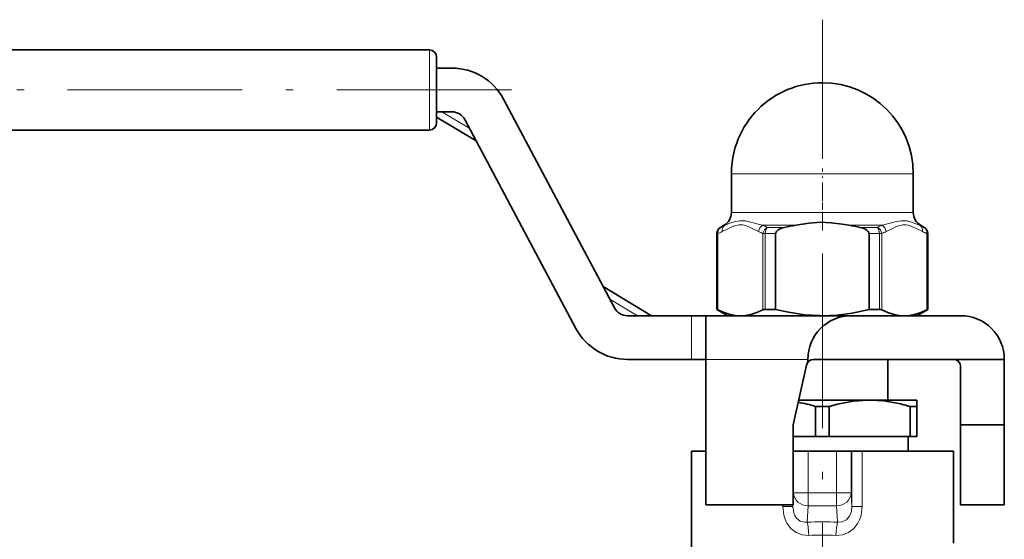
# Model space of a CAD drawing. Extents: x 0 to 210, y 0 to 297.
# Drawn here: x 78 to 146, y 211 to 246 of the extents above; entities that cross this region are included whole.
import ezdxf

# ---------------------------------------------------------------- set-up
doc = ezdxf.new("R2010")
doc.units = 0
doc.linetypes.add('DASHDOT', pattern=[18.5, 12, -3, 0.5, -3])

msp = doc.modelspace()

# ---------------------------------------------------------------- linework, layer by layer
at = {"color": 7, "linetype": 'DASHDOT', "lineweight": 13}
for p, q in [((133.606, 162.866), (133.606, 246.415)), ((26.256, 241.587), (114.456, 241.587))]:
    msp.add_line(p, q, dxfattribs=at)
at = {"color": 7, "lineweight": 35}
for p, q in [((106.606, 244.337), (36.106, 244.337)), ((83.945, 244.337), (84.293, 244.337)), ((84.293, 244.337), (84.642, 244.337)), ((85.924, 244.337), (86.181, 244.337)), ((86.181, 244.337), (86.434, 244.337)), ((87.617, 244.337), (88.114, 244.337)), ((95.953, 244.337), (96.214, 244.337)), ((96.214, 244.337), (96.475, 244.337)), ((99.206, 244.337), (99.703, 244.337)), ((107.106, 243.837), (107.106, 239.337)), ((108.166, 243.087), (107.106, 243.087)), ((119.327, 226.617), (111.698, 240.964)), ((108.166, 240.087), (107.106, 240.087)), ((109.831, 238.087), (107.106, 239.724)), ((116.678, 225.209), (109.049, 239.556)), ((106.606, 238.837), (36.106, 238.837)), ((127.356, 233.164), (127.356, 235.837)), ((139.856, 233.164), (139.856, 235.837)), ((126.856, 232.298), (126.606, 232.154)), ((140.356, 232.298), (140.606, 232.154)), ((126.356, 226.52), (126.356, 231.721)), ((130.395, 226.52), (130.395, 231.721)), ((136.818, 226.52), (136.818, 231.721)), ((140.856, 226.52), (140.856, 231.721)), ((121.874, 226.087), (118.545, 228.087)), ((120.21, 226.087), (124.606, 226.087)), ((125.606, 226.087), (124.606, 226.087)), ((125.606, 226.087), (125.606, 223.087)), ((125.606, 226.087), (135.606, 226.087)), ((126.365, 226.52), (126.356, 226.52)), ((127.106, 226.087), (126.356, 226.52)), ((127.977, 226.087), (127.106, 226.087)), ((133.453, 226.087), (127.977, 226.087)), ((130.395, 226.52), (129.686, 226.52)), ((133.453, 226.088), (133.606, 226.087)), ((133.606, 226.087), (133.453, 226.087)), ((139.235, 226.087), (133.606, 226.087)), ((143.106, 226.087), (135.606, 226.087)), ((137.527, 226.52), (136.818, 226.52)), ((140.106, 226.087), (139.235, 226.087)), ((140.106, 226.087), (140.856, 226.52)), ((140.856, 226.52), (140.848, 226.52)), ((120.21, 223.087), (124.606, 223.087)), ((124.606, 223.087), (125.606, 223.087)), ((125.606, 213.087), (125.606, 223.087)), ((132.519, 222.695), (131.606, 218.587)), ((132.606, 223.087), (132.606, 222.885)), ((133.007, 223.087), (146.106, 223.087)), ((138.106, 220.287), (138.106, 223.087)), ((143.106, 222.587), (143.106, 218.587)), ((146.106, 223.087), (146.106, 218.587)), ((136.723, 220.287), (131.984, 220.287)), ((134.075, 219.854), (133.137, 219.854)), ((133.137, 217.787), (133.137, 219.854)), ((134.075, 217.787), (134.075, 219.854)), ((136.856, 220.287), (136.723, 220.287)), ((136.723, 220.285), (136.856, 220.287)), ((140.106, 220.287), (136.856, 220.287)), ((140.106, 219.854), (139.637, 219.854)), ((139.637, 217.787), (139.637, 219.854)), ((140.106, 219.854), (140.106, 220.287)), ((140.106, 217.787), (140.106, 219.854)), ((131.606, 218.587), (131.606, 213.087)), ((143.106, 218.587), (146.106, 218.587)), ((143.106, 218.587), (143.106, 213.087)), ((146.106, 218.587), (146.106, 213.087)), ((133.137, 217.787), (131.606, 217.787)), ((134.075, 217.787), (133.137, 217.787)), ((134.075, 217.787), (139.637, 217.787)), ((139.506, 216.787), (139.506, 217.787)), ((140.106, 217.787), (139.637, 217.787)), ((125.606, 216.787), (124.606, 216.787)), ((124.606, 206.987), (124.606, 216.787)), ((131.606, 216.787), (131.631, 216.787)), ((136.435, 216.787), (131.606, 216.787)), ((132.63, 216.787), (131.631, 216.787)), ((132.63, 216.787), (134.582, 216.787)), ((135.582, 216.787), (134.582, 216.787)), ((135.635, 216.787), (135.582, 216.787)), ((136.332, 216.787), (135.635, 216.787)), ((142.606, 216.787), (136.332, 216.787)), ((139.506, 216.787), (136.435, 216.787)), ((142.606, 210.463), (142.606, 216.787)), ((131.606, 213.087), (125.606, 213.087)), ((143.106, 213.087), (146.106, 213.087))]:
    msp.add_line(p, q, dxfattribs=at)
at = {"color": 7, "lineweight": 13}
for p, q in [((106.606, 244.337), (106.606, 238.837)), ((109.375, 238.944), (107.473, 240.087)), ((133.459, 235.837), (127.356, 235.837)), ((139.856, 235.837), (133.459, 235.837)), ((133.459, 233.164), (127.356, 233.164)), ((139.856, 233.164), (133.459, 233.164)), ((126.614, 232.154), (126.606, 232.154)), ((126.912, 232.298), (126.856, 232.298)), ((131.786, 232.298), (129.508, 232.298)), ((131.008, 232.154), (129.821, 232.154)), ((137.704, 232.298), (135.426, 232.298)), ((137.391, 232.154), (136.204, 232.154)), ((140.356, 232.298), (140.3, 232.298)), ((140.606, 232.154), (140.598, 232.154)), ((126.365, 231.721), (126.356, 231.721)), ((126.431, 231.721), (126.365, 231.721)), ((126.365, 231.721), (126.365, 226.52)), ((126.431, 231.721), (126.431, 226.49)), ((129.523, 226.49), (129.523, 231.721)), ((129.523, 231.721), (129.686, 231.721)), ((129.686, 226.52), (129.686, 231.721)), ((130.395, 231.721), (129.686, 231.721)), ((137.527, 231.721), (136.818, 231.721)), ((137.689, 231.721), (137.527, 231.721)), ((137.527, 231.721), (137.527, 226.52)), ((137.689, 231.721), (137.689, 226.49)), ((140.782, 226.49), (140.782, 231.721)), ((140.782, 231.721), (140.848, 231.721)), ((140.848, 226.52), (140.848, 231.721)), ((140.856, 231.721), (140.848, 231.721)), ((120.903, 226.087), (119.001, 227.229)), ((124.606, 226.087), (124.606, 223.087)), ((125.606, 223.087), (132.606, 223.087)), ((131.631, 213.924), (131.631, 216.787)), ((132.63, 213.924), (132.63, 216.787)), ((134.582, 213.924), (134.582, 216.787)), ((135.582, 213.924), (135.582, 216.787)), ((135.635, 216.787), (135.635, 212.981)), ((136.332, 216.787), (136.332, 212.981)), ((131.606, 213.487), (131.631, 213.924)), ((132.63, 213.924), (131.631, 213.924)), ((134.582, 213.924), (132.63, 213.924)), ((132.63, 213.924), (132.63, 213.017)), ((134.582, 213.924), (135.582, 213.924)), ((134.582, 213.924), (134.582, 213.017)), ((135.635, 212.981), (135.582, 213.924)), ((130.881, 213.087), (130.881, 212.981)), ((131.578, 213.087), (131.578, 212.981)), ((131.578, 212.981), (131.584, 213.087)), ((130.881, 212.981), (131.578, 212.981)), ((132.568, 211.898), (132.63, 213.017)), ((134.582, 213.017), (132.63, 213.017)), ((134.645, 211.898), (134.582, 213.017)), ((136.332, 212.981), (135.635, 212.981))]:
    msp.add_line(p, q, dxfattribs=at)
at = {"color": 7, "linetype": 'DASHDOT', "lineweight": 13, "ltscale": 0.106175}
msp.add_line((133.606, 231.943), (133.606, 236.19), dxfattribs=at)
at = {"color": 7, "linetype": 'DASHDOT', "lineweight": 13, "ltscale": 0.014352}
msp.add_line((133.606, 225.993), (133.606, 226.567), dxfattribs=at)
at = {"color": 7, "lineweight": 13}
for points in [[(126.727, 231.865), (126.975, 231.982), (127.433, 232.203), (127.66, 232.287), (127.888, 232.331), (128.114, 232.325), (128.341, 232.272), (128.787, 232.078), (129.227, 231.865)], [(126.912, 232.298), (127.326, 232.463), (127.551, 232.537), (127.919, 232.606), (128.317, 232.592), (128.6, 232.538), (129.191, 232.381), (129.508, 232.298)], [(137.704, 232.298), (138.168, 232.421), (138.613, 232.538), (139.031, 232.606), (139.424, 232.591), (139.664, 232.537), (140.104, 232.377), (140.3, 232.298)], [(137.985, 231.865), (138.233, 231.982), (138.691, 232.203), (138.919, 232.287), (139.146, 232.331), (139.373, 232.325), (139.599, 232.272), (140.045, 232.078), (140.485, 231.865)], [(130.881, 212.981), (130.951, 212.387), (131.042, 212.1), (131.173, 211.829), (131.449, 211.467), (131.81, 211.192), (132.227, 211.03), (132.672, 210.992)], [(131.578, 212.981), (131.636, 212.555), (131.715, 212.359), (131.832, 212.186), (132.088, 211.983), (132.404, 211.896), (132.568, 211.898)], [(134.541, 210.992), (134.991, 211.032), (135.412, 211.197), (135.771, 211.475), (136.045, 211.839), (136.174, 212.108), (136.263, 212.393), (136.332, 212.981)], [(134.645, 211.898), (134.975, 211.925), (135.266, 212.075), (135.479, 212.326), (135.6, 212.64), (135.635, 212.981)]]:
    msp.add_lwpolyline(points, dxfattribs=at)
at = {"color": 7, "lineweight": 35}
for points in [[(130.395, 231.721), (130.45, 231.874), (130.543, 231.966), (130.643, 232.029), (130.862, 232.116), (131.008, 232.154)], [(133.453, 232.5), (132.701, 232.437), (131.786, 232.298)], [(133.453, 232.5), (134.206, 232.472), (134.962, 232.372), (135.426, 232.298)], [(136.818, 231.721), (136.763, 231.874), (136.67, 231.966), (136.57, 232.029), (136.351, 232.116), (136.204, 232.154)], [(127.977, 226.087), (127.626, 226.108), (127.273, 226.174), (126.853, 226.305), (126.431, 226.49)], [(129.523, 226.49), (129.101, 226.305), (128.681, 226.174), (128.329, 226.108), (127.977, 226.087)], [(133.453, 226.088), (132.37, 226.154), (131.281, 226.32), (130.395, 226.52)], [(133.606, 226.087), (134.629, 226.133), (135.657, 226.269), (136.818, 226.52)], [(139.235, 226.087), (138.884, 226.108), (138.531, 226.174), (138.111, 226.305), (137.689, 226.49)], [(140.782, 226.49), (140.36, 226.305), (139.94, 226.174), (139.587, 226.108), (139.235, 226.087)], [(136.723, 220.285), (135.718, 220.211), (134.639, 220.006), (134.075, 219.854)], [(136.856, 220.287), (137.828, 220.231), (138.858, 220.056), (139.637, 219.854)]]:
    msp.add_lwpolyline(points, dxfattribs=at)
for centre, radius, start, end in [((106.606, 243.837), 0.5, 0, 90), ((108.166, 239.087), 4, 28, 90), ((133.606, 235.837), 6.25, 90, 180.00001), ((133.606, 235.837), 6.25, 0, 90), ((108.166, 239.087), 1, 28, 90), ((106.606, 239.337), 0.5, 270, 360), ((126.356, 233.164), 1, 300, 0), ((140.856, 233.164), 1, 180.00001, 240), ((126.856, 231.721), 0.5, 120, 180.00001), ((133.944, 218.504), 13.962, 98.89031, 102.13819), ((133.269, 218.504), 13.962, 77.86181, 81.10968), ((140.356, 231.721), 0.5, 0, 60), ((120.21, 227.087), 1, 208, 270), ((126.181, 226.034), 0.519, 61.19596, 69.24107), ((129.669, 226.142), 0.377, 87.38797, 112.71507), ((135.606, 223.087), 3, 90.00006, 179.99994), ((137.544, 226.142), 0.377, 67.28492, 92.61202), ((141.032, 226.034), 0.519, 110.75893, 118.80404), ((143.106, 223.087), 3, 0, 90), ((120.21, 227.087), 4, 208, 270), ((133.007, 222.587), 0.5, 90, 167.4712), ((142.606, 222.587), 0.5, 0, 90), ((129.889, 208.969), 11.359, 73.38156, 79.53796)]:
    msp.add_arc(centre, radius, start, end, dxfattribs=at)
at = {"color": 7, "lineweight": 13}
for centre, radius, start, end in [((128.805, 228.012), 4.685, 113.83067, 117.8801), ((129.796, 231.805), 0.572, 120.27648, 173.94959), ((127.5, 227.536), 5.168, 63.30893, 67.1283), ((139.713, 227.535), 5.169, 112.87156, 116.69031), ((137.114, 231.645), 0.58, 7.47985, 61.37478), ((137.416, 231.805), 0.572, 6.05039, 59.72354), ((138.407, 228.012), 4.685, 62.11983, 66.16928), ((128.683, 227.477), 4.804, 114.02515, 117.95554), ((127.271, 227.477), 4.804, 62.04441, 65.97487), ((139.941, 227.477), 4.804, 114.02515, 117.95554), ((138.53, 227.477), 4.804, 62.04441, 65.97487), ((133.606, 190.526), 21.398, 87.21767, 92.78228), ((133.606, 193.683), 17.335, 86.90869, 93.09126)]:
    msp.add_arc(centre, radius, start, end, dxfattribs=at)
for centre, major_axis, ratio, start_param, end_param in [((126.864, 231.721), (0, 0.5), 0.998862, 0.523599, 1.570796), ((126.864, 231.721), (0.234, -0.442), 0.837234, 3.185219, 4.295461), ((127.16, 231.865), (0.203, -0.457), 0.845434, 3.262139, 4.353206), ((129.956, 231.721), (-0.234, -0.442), 0.837234, 4.019074, 5.129317), ((129.956, 231.721), (0, 0.5), 0.540739, 0.523599, 1.570796), ((137.256, 231.721), (0, 0.5), 0.540739, 4.712389, 5.759587), ((140.052, 231.865), (-0.203, -0.457), 0.845432, 1.929979, 3.021046), ((140.349, 231.721), (0, 0.5), 0.998862, 4.712389, 5.759587), ((140.349, 231.721), (-0.234, -0.442), 0.837234, 1.987724, 3.097966), ((132.63, 213.924), (0.998, -0.056), 0.906053, 3.203492, 4.763225), ((134.582, 213.924), (-0.998, -0.056), 0.906053, 1.51996, 3.079693), ((132.568, 210.992), (0.049, -0.999), 0.103746, 1.565744, 2.702729), ((134.645, 210.992), (-0.049, -0.999), 0.103746, 3.580457, 4.717441)]:
    msp.add_ellipse(centre, major_axis=major_axis, ratio=ratio, start_param=start_param, end_param=end_param, dxfattribs=at)

doc.saveas('drawing.dxf')
